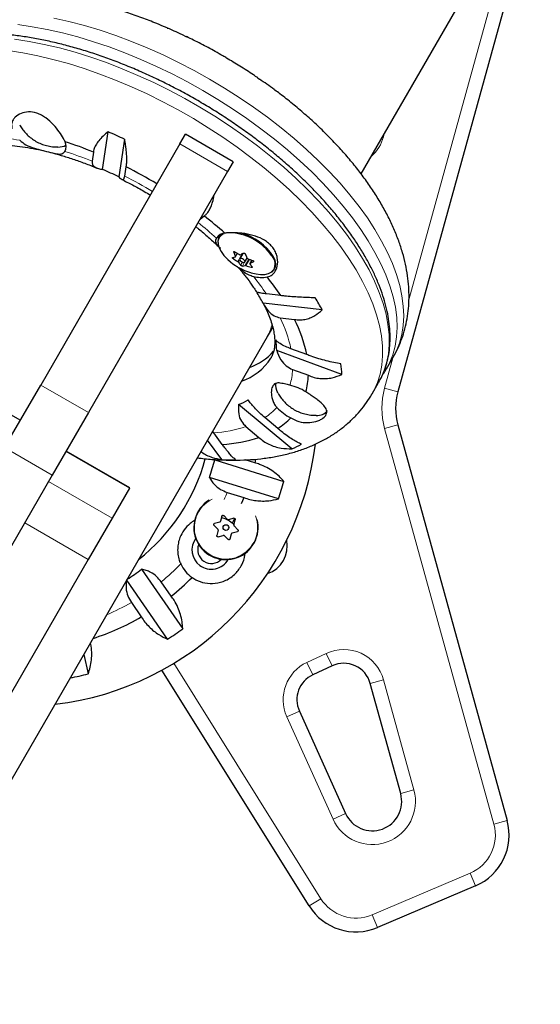
# Model space of a CAD drawing. Extents: x -83 to 887, y -9 to 642.
# Drawn here: x 384 to 391, y 238 to 251 of the extents above; entities that cross this region are included whole.
import ezdxf

# ---------------------------------------------------------------- set-up
doc = ezdxf.new("R2010")
doc.units = 0
doc.header["$LTSCALE"] = 0.125
doc.header["$MEASUREMENT"] = 0
doc.layers.add('CONTOUR', color=7, linetype='CONTINUOUS')

msp = doc.modelspace()

# ---------------------------------------------------------------- linework, layer by layer
at = {"layer": 'CONTOUR', "lineweight": 25}
for p, q in [((388.9053, 248.88813), (399.43369, 267.12383)), ((390.89084, 251.31174), (389.40268, 245.92028)), ((386.25928, 250.87562), (386.27129, 250.87204)), ((386.49574, 250.76999), (386.5224, 250.75707)), ((387.49303, 250.19527), (387.51795, 250.17982)), ((387.71855, 250.03646), (387.72903, 250.02814)), ((385.37828, 248.94948), (385.45723, 249.46204)), ((386.43499, 249.29693), (386.51099, 249.42855)), ((387.1605, 249.05355), (386.51099, 249.42855)), ((386.43499, 249.29693), (384.53839, 246.01191)), ((385.68168, 249.35999), (385.60274, 248.84743)), ((385.25791, 249.18453), (385.23875, 249.06018)), ((385.68317, 248.85812), (385.70233, 248.98248)), ((387.1605, 249.05355), (387.08451, 248.92193)), ((387.08451, 248.92193), (385.1879, 245.63691)), ((386.70853, 248.27072), (386.76381, 248.31509)), ((386.9845, 248.0612), (386.96659, 248.03019)), ((387.18968, 247.76017), (387.21554, 247.80496)), ((387.29799, 247.80732), (387.25222, 247.72804)), ((387.281, 247.79707), (387.2799, 247.7976)), ((387.31988, 247.68898), (387.34876, 247.739)), ((387.35524, 247.73439), (387.34337, 247.72966)), ((387.41466, 247.71268), (387.38828, 247.66698)), ((387.80747, 247.2305), (387.61212, 247.25278)), ((388.37204, 247.03622), (387.56684, 247.12808)), ((387.79996, 246.92864), (387.99531, 246.90636)), ((387.62556, 246.67155), (387.67968, 246.7653)), ((382.27076, 237.39676), (387.62556, 246.67155)), ((388.63899, 246.15546), (387.75242, 246.4822)), ((388.16139, 246.42694), (387.9463, 246.50622)), ((389.24952, 246.23395), (389.33927, 246.38941)), ((387.96885, 246.22297), (388.18395, 246.1437)), ((389.24952, 246.23395), (389.25445, 246.24258)), ((384.26092, 245.53132), (383.39489, 246.03132)), ((389.05151, 245.89099), (389.14127, 246.04645)), ((389.14744, 246.0573), (389.14127, 246.04645)), ((384.04563, 245.15843), (384.53839, 246.01191)), ((387.76952, 245.90022), (387.76329, 245.9115)), ((385.1879, 245.63691), (384.69515, 244.78343)), ((387.96033, 245.14277), (387.23407, 245.74719)), ((387.76648, 245.42064), (387.59029, 245.56728)), ((386.89471, 245.3607), (386.88041, 245.38092)), ((387.01169, 245.20267), (386.89471, 245.3607)), ((387.33371, 245.44519), (387.50991, 245.29855)), ((389.40268, 245.46969), (390.89084, 240.07824)), ((387.00447, 244.99554), (386.80977, 245.25857)), ((385.75052, 244.61139), (384.8845, 245.11139)), ((386.91009, 244.99236), (387.84993, 244.69815)), ((387.45446, 244.95031), (387.32264, 244.99158)), ((387.46583, 245.00111), (387.45446, 244.95031)), ((384.69515, 244.78343), (382.08295, 240.25897)), ((387.77525, 244.45957), (386.8354, 244.75378)), ((385.74819, 244.60736), (385.51121, 244.19689)), ((385.75052, 244.61139), (385.74819, 244.60736)), ((387.07856, 244.5493), (387.30658, 244.47792)), ((385.51121, 244.19689), (385.18671, 243.63484)), ((387.00593, 244.22486), (386.98738, 244.15512)), ((387.08318, 244.18097), (387.03206, 244.23191)), ((387.16796, 244.19575), (387.09828, 244.17695)), ((387.16857, 244.10691), (387.18713, 244.17665)), ((386.89971, 244.09909), (386.95083, 244.04815)), ((386.97635, 244.14405), (386.90667, 244.12525)), ((386.9549, 244.03307), (386.93635, 243.96333)), ((387.22377, 244.04088), (387.17264, 244.09182)), ((386.95552, 243.94422), (387.0252, 243.96302)), ((387.0403, 243.95901), (387.09142, 243.90807)), ((387.11754, 243.91512), (387.1361, 243.98486)), ((387.14713, 243.99593), (387.21681, 244.01473)), ((385.18671, 243.63484), (384.07219, 241.70444)), ((385.913, 243.50184), (386.47247, 242.69138)), ((386.26673, 242.54935), (385.71067, 243.35487)), ((386.31608, 243.13356), (386.18034, 243.33019)), ((385.77298, 243.04898), (385.90871, 242.85235)), ((385.12584, 242.34191), (385.18526, 242.07647)), ((388.5069, 242.18546), (388.24454, 242.06312)), ((384.9413, 242.02186), (384.94123, 242.02216)), ((388.19487, 238.914), (386.18902, 242.12642)), ((389.441, 240.44499), (389.02686, 241.94537)), ((388.06122, 241.56899), (388.69083, 240.17401)), ((390.46093, 239.1883), (389.12409, 238.62085))]:
    msp.add_line(p, q, dxfattribs=at)
at = {"layer": 'CONTOUR', "lineweight": 18}
for p, q in [((389.55345, 247.17119), (390.7101, 251.36163)), ((389.2076, 249.39472), (389.19913, 249.39706)), ((389.2166, 249.42731), (389.2076, 249.39472)), ((387.08451, 248.92193), (386.43499, 249.29693)), ((387.17394, 247.82948), (387.16847, 247.82)), ((387.1893, 247.76629), (387.21266, 247.80676)), ((387.22146, 247.69394), (387.281, 247.79707)), ((387.69842, 247.74899), (387.68377, 247.77425)), ((387.17404, 247.75458), (387.1609, 247.73183)), ((387.25175, 247.71734), (387.23261, 247.68419)), ((387.26128, 247.64407), (387.28599, 247.68687)), ((387.31585, 247.68506), (387.28546, 247.63242)), ((387.32126, 247.64144), (387.37123, 247.72799)), ((387.38285, 247.72365), (387.33429, 247.63953)), ((387.41572, 247.71234), (387.39078, 247.66913)), ((387.43443, 247.69175), (387.43791, 247.69778)), ((387.40269, 247.61524), (387.41099, 247.62962)), ((389.22194, 245.97017), (389.33618, 246.38404)), ((384.53839, 246.01191), (385.1879, 245.63691)), ((389.22194, 245.97017), (389.40268, 245.92028)), ((389.22194, 245.4198), (389.40268, 245.46969)), ((390.7101, 240.02835), (389.22194, 245.4198)), ((384.69515, 244.78343), (384.04563, 245.15843)), ((385.74819, 244.60736), (384.88217, 245.10736)), ((385.51121, 244.19689), (384.64518, 244.69689)), ((385.18671, 243.63484), (384.32068, 244.13484)), ((388.1653, 242.23305), (388.42765, 242.35539)), ((388.42765, 242.35539), (388.5069, 242.18546)), ((386.35171, 242.21988), (388.35391, 239.01331)), ((388.24454, 242.06312), (388.1653, 242.23305)), ((389.2076, 241.99526), (389.02686, 241.94537)), ((389.2076, 241.99526), (389.62174, 240.49488)), ((388.06122, 241.56899), (387.89032, 241.49185)), ((388.51993, 240.09687), (387.89032, 241.49185)), ((389.62174, 240.49488), (389.441, 240.44499)), ((388.69083, 240.17401), (388.51993, 240.09687)), ((390.7101, 240.02835), (390.89084, 240.07824)), ((389.05082, 238.79344), (390.38767, 239.3609)), ((390.38767, 239.3609), (390.46093, 239.1883)), ((388.19487, 238.914), (388.35391, 239.01331)), ((389.12409, 238.62085), (389.05082, 238.79344))]:
    msp.add_line(p, q, dxfattribs=at)
at = {"layer": 'CONTOUR', "lineweight": 18, "flags": 128}
for points in [[(386.83655, 250.17995), (386.62832, 250.29613), (386.41729, 250.40585), (386.20422, 250.50873), (385.98982, 250.6044), (385.77484, 250.69255), (385.56002, 250.77287), (385.3461, 250.84508), (385.13381, 250.90894), (384.92389, 250.96421), (384.71707, 251.01072)], [(386.7468, 250.02449), (386.53856, 250.14068), (386.32754, 250.25039), (386.11446, 250.35327), (385.90007, 250.44895), (385.68509, 250.5371), (385.47027, 250.61741), (385.25634, 250.68962), (385.04406, 250.75348), (384.83414, 250.80875), (384.62732, 250.85526), (384.4243, 250.89284), (384.22578, 250.92136)], [(384.18316, 250.72537), (384.38325, 250.69381), (384.58762, 250.65324), (384.79555, 250.60379), (385.00634, 250.54564), (385.21925, 250.47897), (385.43356, 250.40403), (385.64851, 250.32107), (385.86338, 250.23037), (386.07742, 250.13226), (386.28989, 250.02706), (386.50007, 249.91515), (386.70721, 249.7969), (386.91063, 249.67272), (387.1096, 249.54305), (387.30344, 249.40832), (387.4915, 249.26901), (387.67311, 249.12559), (387.84765, 248.97856), (388.01453, 248.82843), (388.17316, 248.67571), (388.323, 248.52092), (388.46353, 248.36461), (388.59427, 248.20731), (388.71477, 248.04956), (388.8246, 247.89192), (388.9234, 247.73491), (389.01083, 247.57908), (389.08657, 247.42497), (389.15037, 247.27312), (389.20202, 247.12403), (389.24132, 246.97824), (389.26816, 246.83623), (389.28242, 246.69851), (389.28407, 246.56554), (389.2731, 246.43778), (389.24955, 246.31568), (389.2135, 246.19965), (389.16506, 246.09009), (389.14744, 246.0573)], [(384.0934, 250.56991), (384.2935, 250.53836), (384.49786, 250.49778), (384.7058, 250.44833), (384.91659, 250.39018), (385.1295, 250.32351), (385.3438, 250.24857), (385.55876, 250.16561), (385.77363, 250.07492), (385.98767, 249.9768), (386.20014, 249.8716), (386.41031, 249.75969), (386.61746, 249.64144), (386.82087, 249.51726), (387.01984, 249.38759), (387.21369, 249.25286), (387.40174, 249.11355), (387.58336, 248.97013), (387.7579, 248.82311), (387.92478, 248.67297), (388.08341, 248.52025), (388.23325, 248.36546), (388.37378, 248.20915), (388.50452, 248.05185), (388.62501, 247.89411), (388.73485, 247.73646), (388.83365, 247.57945), (388.92107, 247.42362), (388.99682, 247.26952), (389.06062, 247.11766), (389.11226, 246.96858), (389.15157, 246.82278), (389.1784, 246.68078), (389.19267, 246.54305), (389.19432, 246.41008), (389.18335, 246.28232), (389.1598, 246.16022), (389.12374, 246.04419), (389.07531, 245.93464), (389.05157, 245.89109)], [(389.33927, 246.38941), (389.38058, 246.46883), (389.4249, 246.58058), (389.4568, 246.69868), (389.47617, 246.82272), (389.48293, 246.95226), (389.47707, 247.08687), (389.45861, 247.22608), (389.42761, 247.3694), (389.38417, 247.51635), (389.32845, 247.66641), (389.26064, 247.81908), (389.18098, 247.97382), (389.08973, 248.1301), (388.98721, 248.28738), (388.87377, 248.44512), (388.74981, 248.60278), (388.61576, 248.75981), (388.47207, 248.91567), (388.31924, 249.06983), (388.1578, 249.22175), (387.9883, 249.3709), (387.81133, 249.51678), (387.6275, 249.65889), (387.43745, 249.79672), (387.24182, 249.92981), (387.04129, 250.0577), (386.83655, 250.17995)], [(389.25445, 246.24258), (389.29083, 246.31337), (389.33515, 246.42513), (389.36705, 246.54323), (389.38641, 246.66726), (389.39318, 246.79681), (389.38732, 246.93141), (389.36886, 247.07062), (389.33786, 247.21394), (389.29442, 247.36089), (389.2387, 247.51095), (389.17089, 247.66362), (389.09122, 247.81836), (388.99997, 247.97464), (388.89745, 248.13192), (388.78402, 248.28966), (388.66006, 248.44732), (388.526, 248.60435), (388.38232, 248.76021), (388.22949, 248.91437), (388.06805, 249.06629), (387.89855, 249.21544), (387.72158, 249.36133), (387.53775, 249.50343), (387.34769, 249.64126), (387.15206, 249.77436), (386.95153, 249.90225), (386.7468, 250.02449)]]:
    msp.add_lwpolyline(points, dxfattribs=at)
at = {"layer": 'CONTOUR', "lineweight": 25, "flags": 128}
for points in [[(386.96329, 248.00933), (386.96288, 248.00846), (386.95261, 247.97025), (386.95478, 247.92661), (386.96933, 247.87896), (386.99578, 247.82882), (387.03329, 247.7778), (387.08065, 247.72754), (387.08722, 247.72137)], [(387.25349, 247.71328), (387.26109, 247.7032), (387.2725, 247.69393), (387.28597, 247.68687), (387.29945, 247.68312), (387.31089, 247.68322), (387.31855, 247.68718), (387.32126, 247.69438), (387.31861, 247.70374), (387.31101, 247.71382), (387.2996, 247.72309), (387.28614, 247.73014), (387.27266, 247.7339), (387.26121, 247.73379), (387.25355, 247.72984), (387.25084, 247.72263), (387.25349, 247.71328)], [(387.6678, 247.54278), (387.69017, 247.55577), (387.71884, 247.58408), (387.73551, 247.6197), (387.73964, 247.66148), (387.73111, 247.70808), (387.71018, 247.758)], [(387.39661, 247.54275), (387.40381, 247.54056), (387.47108, 247.5245), (387.53413, 247.51733), (387.59093, 247.51931), (387.63966, 247.53035), (387.67874, 247.55011), (387.69177, 247.56068)], [(387.30658, 244.47792), (387.28857, 244.43359), (387.27077, 244.39151)], [(387.17613, 244.19084), (387.16719, 244.17356), (387.14477, 244.13129)]]:
    msp.add_lwpolyline(points, dxfattribs=at)
at = {"layer": 'CONTOUR', "lineweight": 25}
msp.add_circle((387.06174, 244.06999), 0.03906, dxfattribs=at)
for centre, radius, start, end in [((383.41626, 244.29454), 7.1704, 64.56601, 66.536292), ((383.44978, 244.27519), 7.1704, 53.463708, 55.43399), ((382.6022, 242.88454), 7.1704, 64.56601, 66.536292), ((384.78365, 249.46959), 0.2155, 267.376784, 297.425149), ((384.74276, 249.26361), 0.14248, 331.167176, 26.478206), ((383.06075, 243.81056), 5.80578, 67.762694, 71.839438), ((382.75811, 243.11604), 6.5638, 59.180923, 63.349072), ((383.30511, 244.09167), 5.28169, 64.213672, 66.88863), ((383.18765, 243.69973), 5.83871, 48.622316, 52.230049), ((387.06285, 247.91992), 0.16176, 95.569877, 144.117371), ((387.07158, 247.96859), 0.12131, 125.143307, 194.140511), ((387.08092, 247.35389), 0.73493, 34.887289, 84.526303), ((387.07616, 247.35289), 0.75239, 32.577009, 75.558912), ((387.86382, 248.05875), 0.7352, 198.949611, 203.440142), ((387.68084, 248.55369), 0.88154, 235.644434, 240.288165), ((386.92286, 248.48428), 0.77396, 295.572868, 299.212767), ((387.26835, 247.77051), 0.02942, 45.699373, 64.54262), ((388.02012, 248.03585), 0.7352, 198.949611, 203.440142), ((387.63333, 248.31001), 0.80295, 227.146413, 252.853587), ((387.08946, 248.07147), 0.32799, 280.925926, 287.379168), ((387.65838, 248.45959), 0.88154, 235.644434, 240.288165), ((387.62173, 247.932), 0.46133, 212.490041, 218.617418), ((387.22329, 247.95446), 0.32799, 280.925926, 287.379168), ((387.67789, 248.49842), 0.92507, 248.195754, 252.69259), ((387.70035, 248.59253), 0.92507, 248.195754, 252.69259), ((387.77803, 247.90909), 0.46133, 212.490041, 218.617418), ((387.05669, 248.36728), 0.77396, 295.572868, 299.212767), ((387.54676, 247.9093), 0.43239, 255.050601, 280.021494), ((384.79012, 245.2132), 3.62958, 33.76536, 38.719015), ((385.46053, 246.01664), 2.38157, 27.819257, 32.184071), ((385.522, 245.4939), 3.2406, 28.420251, 31.766084), ((386.29433, 246.04865), 1.90499, 11.453971, 26.75924), ((386.71009, 246.47117), 1.04239, 0.606395, 8.500494), ((387.08661, 247.04447), 0.84795, 290.383876, 317.443369), ((387.00564, 246.81012), 0.79458, 289.716454, 327.069814), ((387.22509, 246.11483), 1.41448, 1.645752, 7.461137), ((387.91159, 246.00378), 0.17467, 167.958817, 211.891754), ((387.222, 246.17904), 0.9626, 344.375663, 357.896298), ((387.7556, 245.27883), 0.75206, 58.457457, 76.400812), ((390.2189, 245.69499), 0.84674, 164.569276, 195.430724), ((386.85205, 246.71705), 1.04239, 291.499506, 299.393605), ((388.30131, 246.22403), 0.75206, 223.599188, 241.542543), ((388.3105, 245.76392), 0.16688, 263.640198, 322.633764), ((387.25491, 246.23604), 0.9626, 302.103702, 315.624337), ((386.904, 247.10461), 1.90499, 273.24076, 288.546029), ((384.24716, 245.69499), 4.06269, 276.86785, 353.110163), ((387.41815, 246.44921), 1.41448, 292.538863, 298.354248), ((384.24716, 245.69499), 2.62497, 308.214984, 344.812225), ((384.24716, 245.69499), 2.75407, 340.016304, 345.219101), ((387.10434, 248.2346), 3.2406, 268.233916, 271.579749), ((384.24716, 245.69499), 3.73814, 340.701427, 344.533978), ((387.06174, 244.06999), 0.4375, 121.783269, 14.562801), ((386.86366, 243.76718), 0.46, 52.329259, 72.631837), ((386.86366, 243.76718), 0.265, 143.896212, 233.617702), ((387.49716, 243.81999), 0.4, 289.075649, 10.961072), ((386.86366, 243.76718), 0.1875, 157.565267, 316.052435), ((386.86366, 243.76718), 0.265, 233.617702, 329.721491), ((384.24716, 245.69499), 2.75407, 302.25814, 307.219101), ((386.86366, 243.76718), 0.46, 204.72616, 234.906146), ((384.24716, 245.69499), 3.29262, 308.928586, 315.588885), ((384.24716, 245.69499), 3.29262, 287.756331, 300.306818), ((384.24716, 245.69499), 3.73814, 302.701427, 306.533978), ((388.66538, 241.84559), 0.375, 15.430724, 115), ((384.24716, 245.69499), 3.73814, 280.701427, 284.533978), ((388.40302, 241.72325), 0.375, 115, 204.29148), ((389.05542, 240.33856), 0.4, 204.29148, 15.430724), ((390.16788, 239.87868), 0.75, 293, 15.430724), ((388.83104, 239.31123), 0.75, 211.980865, 293)]:
    msp.add_arc(centre, radius, start, end, dxfattribs=at)
at = {"layer": 'CONTOUR', "lineweight": 18}
for centre, radius, start, end in [((383.66949, 245.94465), 3.45203, 80.277708, 85.942262), ((388.66538, 249.54438), 0.5625, 312.311556, 344.569276), ((383.22826, 244.0996), 5.35251, 67.937579, 72.165366), ((382.93458, 243.42161), 6.09183, 59.117862, 63.179736), ((383.35796, 243.99375), 5.37964, 48.369439, 51.844018), ((387.07814, 247.94847), 0.12997, 107.715403, 152.081194), ((387.5755, 247.65906), 0.15231, 319.765182, 36.19209), ((384.79003, 245.34684), 3.40541, 34.033691, 39.034903), ((386.21666, 246.14361), 1.76723, 11.840132, 26.373079), ((387.08723, 246.26394), 0.88258, 343.265643, 357.339728), ((390.2189, 245.69499), 1.03424, 164.569276, 195.430724), ((387.114, 246.31031), 0.88258, 302.660272, 316.734357), ((386.78292, 247.1244), 1.76723, 273.626921, 288.159868), ((387.06174, 244.06999), 0.43025, 116.017695, 21.537516), ((384.24716, 245.69499), 3.05442, 336.001555, 337.969921), ((384.24716, 245.69499), 3.05442, 309.265484, 316.040787), ((384.24716, 245.69499), 3.05442, 292.941844, 299.969921), ((388.66538, 241.84559), 0.5625, 15.430724, 115), ((388.40302, 241.72325), 0.5625, 115, 204.29148), ((389.05542, 240.33856), 0.5875, 204.29148, 15.430724), ((390.16788, 239.87868), 0.5625, 293, 15.430724), ((388.83104, 239.31123), 0.5625, 211.980865, 293)]:
    msp.add_arc(centre, radius, start, end, dxfattribs=at)
msp.add_ellipse((385.51462, 247.8903), major_axis=(2.11094, -1.21875), ratio=0.47435897, start_param=0, end_param=0.15798257, dxfattribs=at)
at = {"layer": 'CONTOUR', "lineweight": 25}
msp.add_ellipse((385.56874, 247.98405), major_axis=(2.11094, -1.21875), ratio=0.47435897, start_param=0, end_param=0.03669206, dxfattribs=at)
for points, knots in [([(386.26001, 250.87732), (386.21291, 250.89755), (386.09835, 250.94677), (385.91529, 251.0167), (385.71149, 251.08799), (385.50758, 251.15136), (385.30406, 251.20688), (385.10136, 251.25417), (384.89993, 251.29297), (384.70019, 251.32295), (384.50261, 251.3438), (384.30766, 251.35514), (384.11589, 251.3566), (383.92802, 251.3478), (383.74491, 251.3284), (383.56763, 251.29817), (383.39728, 251.25706), (383.23499, 251.20519), (383.08179, 251.14291), (382.9385, 251.07075), (382.80574, 250.98931), (382.68383, 250.89929), (382.57311, 250.80128), (382.47328, 250.69613), (382.38587, 250.58368), (382.3291, 250.50148), (382.30484, 250.45535), (382.30239, 250.45068)], [0, 0, 0, 0, 0.02979241, 0.07247133, 0.11525899, 0.15817876, 0.20125409, 0.24450781, 0.28796069, 0.33162904, 0.37552087, 0.41962996, 0.46392756, 0.50835167, 0.55275694, 0.59695896, 0.64073915, 0.68386412, 0.72612752, 0.76739001, 0.80760023, 0.84679178, 0.88506424, 0.92256012, 0.95944577, 0.99589875, 1, 1, 1, 1]), ([(389.14667, 246.05906), (389.15737, 246.07764), (389.18761, 246.13016), (389.22542, 246.22321), (389.2608, 246.33715), (389.28449, 246.45654), (389.29707, 246.58078), (389.29828, 246.7097), (389.28808, 246.84293), (389.26641, 246.98009), (389.2333, 247.1207), (389.18885, 247.26427), (389.13321, 247.41028), (389.06659, 247.55821), (388.98927, 247.70757), (388.90154, 247.85786), (388.80373, 248.00862), (388.69619, 248.1594), (388.57928, 248.30977), (388.45339, 248.45929), (388.31892, 248.60753), (388.17629, 248.75409), (388.02595, 248.89852), (387.86837, 249.04042), (387.70402, 249.17938), (387.5334, 249.315), (387.35703, 249.44687), (387.17545, 249.57461), (386.98921, 249.69785), (386.79887, 249.81621), (386.60499, 249.92934), (386.40817, 250.0369), (386.20899, 250.13858), (386.00806, 250.23405), (385.80597, 250.32304), (385.60333, 250.40526), (385.40073, 250.48046), (385.19879, 250.5484), (384.99809, 250.60888), (384.79923, 250.66168), (384.60278, 250.70664), (384.40933, 250.74359), (384.21943, 250.77239), (384.03363, 250.79291), (383.85249, 250.80506), (383.67652, 250.80874), (383.50626, 250.80387), (383.34222, 250.79041), (383.18493, 250.76832), (383.03493, 250.73759), (382.89274, 250.69826), (382.75891, 250.65041), (382.63398, 250.59419), (382.51846, 250.52981), (382.41284, 250.45756), (382.3174, 250.37789), (382.23294, 250.29089), (382.16548, 250.20764), (382.13094, 250.1507), (382.11688, 250.12752)], [0, 0, 0, 0, 0.00937511, 0.0264969, 0.04363969, 0.06085203, 0.07817071, 0.09561632, 0.11319232, 0.13088771, 0.14868197, 0.16655062, 0.18446976, 0.20241891, 0.22038212, 0.23834642, 0.25630382, 0.27425042, 0.29218427, 0.3101047, 0.32801191, 0.34590661, 0.36378986, 0.38166288, 0.39952697, 0.41738346, 0.43523368, 0.45307894, 0.47092052, 0.48875968, 0.50659766, 0.5244357, 0.54227468, 0.56011579, 0.57796027, 0.59580943, 0.61366459, 0.6315271, 0.64939836, 0.66727981, 0.68517287, 0.70307891, 0.72099919, 0.73893472, 0.75688607, 0.77485305, 0.79283436, 0.81082695, 0.82882496, 0.84681594, 0.86478507, 0.88271244, 0.90057363, 0.91834191, 0.93599257, 0.95350887, 0.97088812, 0.98814546, 1, 1, 1, 1]), ([(387.01937, 250.49659), (386.98497, 250.51622), (386.88608, 250.57264), (386.72094, 250.66139), (386.58885, 250.72616), (386.52307, 250.75842)], [0, 0, 0, 0, 0.21122896, 0.60720114, 1, 1, 1, 1]), ([(387.49416, 250.19692), (387.47524, 250.21012), (387.3959, 250.26547), (387.25457, 250.35577), (387.11436, 250.44145), (387.03644, 250.48668), (387.01937, 250.49659)], [0, 0, 0, 0, 0.123994035, 0.519965758, 0.894794068, 1, 1, 1, 1]), ([(389.33807, 246.38777), (389.33901, 246.38924), (389.36496, 246.42992), (389.40599, 246.51564), (389.45978, 246.64422), (389.50095, 246.77798), (389.53106, 246.91557), (389.54969, 247.05701), (389.55689, 247.20205), (389.55251, 247.3506), (389.53638, 247.50253), (389.50828, 247.65768), (389.46802, 247.81575), (389.4155, 247.97628), (389.35076, 248.13863), (389.27401, 248.30202), (389.18568, 248.46562), (389.08631, 248.6286), (388.97656, 248.79021), (388.85711, 248.94984), (388.72859, 249.107), (388.59157, 249.26134), (388.4466, 249.41253), (388.29417, 249.56025), (388.13492, 249.7043), (387.96886, 249.84405), (387.83354, 249.9523), (387.75181, 250.0123), (387.72945, 250.02871)], [0, 0, 0, 0, 0.00135948, 0.0375422, 0.073649, 0.1098349, 0.14628139, 0.18316466, 0.22065088, 0.25888803, 0.29799387, 0.33804054, 0.37903901, 0.42092906, 0.46358177, 0.50681823, 0.55044037, 0.59426283, 0.63811529, 0.68188402, 0.72551342, 0.76897664, 0.81226678, 0.85538978, 0.89835929, 0.94119328, 0.98391192, 1, 1, 1, 1]), ([(384.8703, 249.32713), (384.86329, 249.34146), (384.84386, 249.38116), (384.79329, 249.46225), (384.71292, 249.56318), (384.62685, 249.64102), (384.54792, 249.68969), (384.46836, 249.72383), (384.37005, 249.73884), (384.26547, 249.71677), (384.19714, 249.67149), (384.16003, 249.62285), (384.13749, 249.57064), (384.14455, 249.53082), (384.14902, 249.50561)], [0, 0, 0, 0, 0.05407133, 0.14991382, 0.25181339, 0.36292863, 0.41835429, 0.47566359, 0.57908025, 0.67921304, 0.78631525, 0.84233228, 0.90012552, 1, 1, 1, 1]), ([(384.25289, 249.55614), (384.26341, 249.5381), (384.286, 249.49938), (384.33009, 249.44617), (384.38181, 249.39527), (384.44142, 249.35), (384.50817, 249.312), (384.58126, 249.28258), (384.65827, 249.26352), (384.72255, 249.25438), (384.76068, 249.2553), (384.772, 249.25557)], [0, 0, 0, 0, 0.09942801, 0.21336598, 0.32822338, 0.44476762, 0.5683789, 0.69213193, 0.81837391, 0.94606822, 1, 1, 1, 1]), ([(385.45723, 249.46204), (385.43341, 249.44245), (385.38521, 249.40282), (385.32759, 249.34119), (385.28419, 249.27901), (385.26166, 249.22619), (385.25893, 249.19596), (385.25791, 249.18453)], [0, 0, 0, 0, 0.21304645, 0.43108073, 0.64443776, 0.8655841, 1, 1, 1, 1]), ([(384.01098, 249.28428), (384.03516, 249.28329), (384.1021, 249.28054), (384.21933, 249.26824), (384.36125, 249.24781), (384.50905, 249.21966), (384.66149, 249.18419), (384.81785, 249.14126), (384.97727, 249.09125), (385.13887, 249.03334), (385.24794, 248.99191), (385.30278, 248.96812), (385.30331, 248.96789)], [0, 0, 0, 0, 0.06496676, 0.17987362, 0.29537182, 0.41144723, 0.52806297, 0.64516915, 0.76270923, 0.88062398, 0.99885382, 1, 1, 1, 1]), ([(384.25245, 249.3471), (384.27926, 249.32526), (384.33642, 249.27868), (384.43405, 249.24351), (384.52027, 249.21895), (384.60757, 249.19732), (384.70052, 249.1738), (384.78365, 249.15624), (384.83687, 249.15937), (384.85918, 249.18518), (384.86758, 249.1949)], [0, 0, 0, 0, 0.13130005, 0.27995889, 0.36261778, 0.44798353, 0.60327664, 0.74142525, 0.90262261, 1, 1, 1, 1]), ([(385.70233, 248.98248), (385.70486, 248.99663), (385.70999, 249.02533), (385.71175, 249.08296), (385.70911, 249.15012), (385.70077, 249.24112), (385.68899, 249.31451), (385.68168, 249.35999)], [0, 0, 0, 0, 0.17076897, 0.34617918, 0.5234122, 0.70461345, 1, 1, 1, 1]), ([(385.23875, 249.06018), (385.23905, 249.04389), (385.23966, 249.01055), (385.27609, 248.97876), (385.32382, 248.95874), (385.35994, 248.9526), (385.37828, 248.94948)], [0, 0, 0, 0, 0.2765173, 0.56581776, 0.77953685, 1, 1, 1, 1]), ([(385.60274, 248.84743), (385.61698, 248.83296), (385.64283, 248.8067), (385.67123, 248.81197), (385.67934, 248.84332), (385.68317, 248.85812)], [0, 0, 0, 0, 0.39329433, 0.71353508, 1, 1, 1, 1]), ([(385.63739, 248.81579), (385.68825, 248.79002), (385.79316, 248.73687), (385.925, 248.66406), (386.00464, 248.61592), (386.0322, 248.59926)], [0, 0, 0, 0, 0.3809652, 0.78581953, 1, 1, 1, 1]), ([(386.76381, 248.31509), (386.77568, 248.32374), (386.79974, 248.34127), (386.83103, 248.38428), (386.85806, 248.4388), (386.88296, 248.50922), (386.89338, 248.56796), (386.89925, 248.60104)], [0, 0, 0, 0, 0.18200001, 0.3689465, 0.55783569, 0.75095409, 1, 1, 1, 1]), ([(386.65005, 248.16943), (386.66295, 248.15926), (386.72179, 248.11289), (386.81986, 248.0276), (386.91858, 247.93891), (386.9706, 247.88709), (386.98419, 247.87356)], [0, 0, 0, 0, 0.10674158, 0.4868568, 0.86597316, 1, 1, 1, 1]), ([(387.622, 247.48351), (387.63423, 247.48648), (387.67276, 247.49584), (387.72671, 247.54155), (387.76702, 247.63074), (387.76901, 247.72745), (387.74482, 247.81035), (387.71308, 247.86951), (387.66926, 247.92243), (387.60176, 247.97948), (387.49675, 248.03378), (387.37751, 248.06548), (387.27663, 248.08016), (387.20067, 248.08579), (387.13001, 248.0866), (387.07978, 248.08422), (387.05458, 248.08167), (387.04715, 248.08092)], [0, 0, 0, 0, 0.042557011, 0.134175788, 0.231626551, 0.340135599, 0.395832549, 0.453463588, 0.504106805, 0.55646287, 0.651754937, 0.753847444, 0.809293954, 0.866403364, 0.920488794, 0.976564556, 1, 1, 1, 1]), ([(386.93179, 248.01473), (386.92671, 248.00427), (386.91201, 247.97395), (386.92636, 247.93234), (386.96621, 247.8931), (386.98509, 247.87451)], [0, 0, 0, 0, 0.2171012, 0.62911672, 1, 1, 1, 1]), ([(387.16847, 247.82), (387.16813, 247.82133), (387.16746, 247.824), (387.16834, 247.82712), (387.17051, 247.8291), (387.17383, 247.82972), (387.17788, 247.82893), (387.18119, 247.82737), (387.18298, 247.82619), (387.18337, 247.82594)], [0, 0, 0, 0, 0.16177675, 0.32364591, 0.48328487, 0.64080248, 0.79804278, 0.95691556, 1, 1, 1, 1]), ([(387.24392, 247.78805), (387.24544, 247.7873), (387.24849, 247.7858), (387.25294, 247.78512), (387.25563, 247.78555), (387.2568, 247.78608), (387.25694, 247.78614)], [0, 0, 0, 0, 0.31880728, 0.63766921, 0.95552838, 1, 1, 1, 1]), ([(387.30059, 247.80876), (387.3018, 247.80925), (387.30422, 247.81023), (387.30896, 247.80998), (387.31383, 247.80846), (387.31837, 247.80574), (387.32207, 247.8022), (387.324, 247.79916), (387.32463, 247.79746), (387.32477, 247.7971)], [0, 0, 0, 0, 0.16177675, 0.32364591, 0.48328487, 0.64080248, 0.79804278, 0.95691556, 1, 1, 1, 1]), ([(387.1609, 247.73183), (387.15948, 247.73289), (387.15664, 247.73499), (387.15301, 247.73877), (387.15041, 247.74244), (387.14913, 247.74566), (387.14928, 247.74807), (387.15042, 247.74913), (387.15141, 247.74937), (387.15162, 247.74942)], [0, 0, 0, 0, 0.16177675, 0.32364591, 0.48328487, 0.64080248, 0.79804278, 0.95691556, 1, 1, 1, 1]), ([(387.18742, 247.75845), (387.18821, 247.75885), (387.18978, 247.75965), (387.19045, 247.76231), (387.18995, 247.76474), (387.18937, 247.76612), (387.1893, 247.76629)], [0, 0, 0, 0, 0.31880728, 0.63766921, 0.95552838, 1, 1, 1, 1]), ([(387.23261, 247.68419), (387.23182, 247.68526), (387.23025, 247.68739), (387.22645, 247.69072), (387.22335, 247.69285), (387.22166, 247.69382), (387.22146, 247.69394)], [0, 0, 0, 0, 0.31880728, 0.63766921, 0.95552838, 1, 1, 1, 1]), ([(387.28546, 247.63242), (387.2845, 247.63235), (387.28257, 247.63222), (387.2783, 247.63328), (387.27362, 247.63514), (387.26896, 247.63764), (387.26485, 247.64049), (387.26244, 247.64269), (387.26149, 247.64383), (387.26128, 247.64407)], [0, 0, 0, 0, 0.16177675, 0.32364591, 0.48328487, 0.64080248, 0.79804278, 0.95691556, 1, 1, 1, 1]), ([(387.33429, 247.63953), (387.33266, 247.64011), (387.32942, 247.64127), (387.32496, 247.64194), (387.32242, 247.64178), (387.32139, 247.64148), (387.32126, 247.64144)], [0, 0, 0, 0, 0.31880728, 0.63766921, 0.95552838, 1, 1, 1, 1]), ([(387.3456, 247.74339), (387.34628, 247.74215), (387.34766, 247.73968), (387.35145, 247.73634), (387.35471, 247.73448), (387.35653, 247.73373), (387.35675, 247.73364)], [0, 0, 0, 0, 0.31880728, 0.63766921, 0.95552838, 1, 1, 1, 1]), ([(387.39078, 247.66913), (387.38989, 247.66856), (387.38812, 247.66742), (387.38745, 247.66475), (387.38811, 247.66259), (387.38882, 247.66143), (387.38891, 247.66129)], [0, 0, 0, 0, 0.31880728, 0.63766921, 0.95552838, 1, 1, 1, 1]), ([(387.42515, 247.70934), (387.42682, 247.70872), (387.43015, 247.70746), (387.43425, 247.7045), (387.43704, 247.70115), (387.4382, 247.69772), (387.43765, 247.69461), (387.43602, 247.69271), (387.43471, 247.69192), (387.43443, 247.69175)], [0, 0, 0, 0, 0.16177675, 0.32364591, 0.48328487, 0.64080248, 0.79804278, 0.95691556, 1, 1, 1, 1]), ([(387.21623, 247.62735), (387.23273, 247.60846), (387.2824, 247.55161), (387.35531, 247.45752), (387.42477, 247.36235), (387.46031, 247.30616), (387.47287, 247.2863)], [0, 0, 0, 0, 0.16390454, 0.49329934, 0.82099727, 1, 1, 1, 1]), ([(387.23905, 247.6109), (387.24215, 247.60778), (387.26358, 247.58627), (387.30717, 247.55159), (387.36935, 247.51185), (387.41391, 247.49811), (387.43522, 247.49155)], [0, 0, 0, 0, 0.05385137, 0.37167842, 0.6994678, 1, 1, 1, 1]), ([(387.41758, 247.62117), (387.41816, 247.62027), (387.41933, 247.61846), (387.41892, 247.61615), (387.41693, 247.61449), (387.41349, 247.61367), (387.40904, 247.61375), (387.40524, 247.61447), (387.40314, 247.6151), (387.40269, 247.61524)], [0, 0, 0, 0, 0.16177675, 0.32364591, 0.48328487, 0.64080248, 0.79804278, 0.95691556, 1, 1, 1, 1]), ([(387.61212, 247.25278), (387.5871, 247.25605), (387.5359, 247.26272), (387.49532, 247.27347), (387.47685, 247.2818), (387.47519, 247.286), (387.47463, 247.28743)], [0, 0, 0, 0, 0.31104365, 0.63646657, 0.87687093, 1, 1, 1, 1]), ([(387.56684, 247.12808), (387.58934, 247.08937), (387.63015, 247.01914), (387.71419, 246.94903), (387.77245, 246.93518), (387.79996, 246.92864)], [0, 0, 0, 0, 0.39329433, 0.71353508, 1, 1, 1, 1]), ([(387.57135, 247.11838), (387.58639, 247.08894), (387.61874, 247.02565), (387.65664, 246.93387), (387.68769, 246.84304), (387.70934, 246.75859), (387.72245, 246.6809), (387.72766, 246.61026), (387.72566, 246.54657), (387.71725, 246.4891), (387.70167, 246.43677), (387.68721, 246.40068), (387.67419, 246.38214), (387.67162, 246.37848)], [0, 0, 0, 0, 0.081263514, 0.174696458, 0.267881142, 0.361062588, 0.454595771, 0.549150211, 0.645787764, 0.746200274, 0.853127368, 0.970947116, 1, 1, 1, 1]), ([(388.27717, 247.19993), (388.24191, 247.20089), (388.17058, 247.20284), (388.0634, 247.208), (387.95842, 247.215), (387.87234, 247.2227), (387.82526, 247.22836), (387.80747, 247.2305)], [0, 0, 0, 0, 0.21304645, 0.43108073, 0.64443776, 0.8655841, 1, 1, 1, 1]), ([(387.99531, 246.90636), (388.01851, 246.90294), (388.06554, 246.89602), (388.13655, 246.90353), (388.20641, 246.92403), (388.288, 246.96376), (388.33989, 247.00849), (388.37204, 247.03622)], [0, 0, 0, 0, 0.17076897, 0.34617918, 0.5234122, 0.70461345, 1, 1, 1, 1]), ([(387.9463, 246.50622), (387.92029, 246.51645), (387.86282, 246.53906), (387.80321, 246.57209), (387.76243, 246.6016), (387.74824, 246.61728), (387.74103, 246.62526)], [0, 0, 0, 0, 0.25238237, 0.55774449, 0.7752757, 1, 1, 1, 1]), ([(387.75242, 246.4822), (387.76877, 246.43865), (387.79844, 246.35963), (387.87688, 246.26788), (387.93936, 246.23738), (387.96885, 246.22297)], [0, 0, 0, 0, 0.39329433, 0.71353508, 1, 1, 1, 1]), ([(388.62759, 246.29851), (388.59554, 246.30456), (388.5307, 246.31679), (388.42835, 246.34118), (388.32378, 246.37034), (388.23368, 246.39956), (388.18122, 246.41943), (388.16139, 246.42694)], [0, 0, 0, 0, 0.21304645, 0.43108073, 0.64443776, 0.8655841, 1, 1, 1, 1]), ([(389.19151, 246.14622), (389.20709, 246.1673), (389.23016, 246.19852), (389.24795, 246.23289), (389.25373, 246.24405)], [0, 0, 0, 0, 0.67505609, 1, 1, 1, 1]), ([(387.93243, 246.00981), (387.92111, 246.01245), (387.87937, 246.02217), (387.81357, 246.03774), (387.75895, 246.04226), (387.72254, 246.02861), (387.69472, 245.99934), (387.67632, 245.9375), (387.68027, 245.85714), (387.70141, 245.78832), (387.72629, 245.74101), (387.74843, 245.71507), (387.75668, 245.7054)], [0, 0, 0, 0, 0.04692457, 0.17317182, 0.32256892, 0.4063054, 0.49323277, 0.64004498, 0.78159951, 0.8641687, 0.94940697, 1, 1, 1, 1]), ([(388.18395, 246.1437), (388.20931, 246.13356), (388.26073, 246.11299), (388.34254, 246.09904), (388.42609, 246.09782), (388.52735, 246.11141), (388.59627, 246.1386), (388.63899, 246.15546)], [0, 0, 0, 0, 0.170768968, 0.346179177, 0.5234122, 0.704613451, 1, 1, 1, 1]), ([(387.77112, 245.89989), (387.78164, 245.88185), (387.80423, 245.84313), (387.84832, 245.78992), (387.90004, 245.73902), (387.95964, 245.69375), (388.0264, 245.65575), (388.09949, 245.62633), (388.1765, 245.60727), (388.24078, 245.59813), (388.2789, 245.59905), (388.29022, 245.59932)], [0, 0, 0, 0, 0.09942801, 0.21336598, 0.32822338, 0.44476762, 0.5683789, 0.69213193, 0.81837391, 0.94606822, 1, 1, 1, 1]), ([(387.94294, 245.56284), (387.97992, 245.54446), (388.05402, 245.50762), (388.17663, 245.49467), (388.2728, 245.50797), (388.34097, 245.53306), (388.39512, 245.56471), (388.43514, 245.61158), (388.43742, 245.67109), (388.39747, 245.73432), (388.3324, 245.79135), (388.26446, 245.84132), (388.20808, 245.88024), (388.16842, 245.90679), (388.14902, 245.91978)], [0, 0, 0, 0, 0.09718151, 0.19474786, 0.30106268, 0.35844234, 0.41771214, 0.51842667, 0.61913604, 0.72125798, 0.83181625, 0.88743218, 0.94494702, 1, 1, 1, 1]), ([(386.67227, 245.02041), (386.70565, 245.01607), (386.80567, 245.00307), (386.96903, 244.99161), (387.16227, 244.98578), (387.35175, 244.99056), (387.53687, 245.00568), (387.7166, 245.03159), (387.88985, 245.06838), (388.05548, 245.116), (388.21241, 245.17419), (388.35972, 245.24249), (388.49673, 245.32031), (388.62299, 245.407), (388.73818, 245.50191), (388.84236, 245.60429), (388.93469, 245.71393), (389.00426, 245.80988), (389.03876, 245.87143), (389.05025, 245.89192)], [0, 0, 0, 0, 0.03322715, 0.09955619, 0.16619152, 0.23306174, 0.30000813, 0.36676273, 0.43301848, 0.49842582, 0.56264963, 0.62543399, 0.68664745, 0.74629218, 0.80448285, 0.86141238, 0.91731993, 0.97246799, 1, 1, 1, 1]), ([(387.59029, 245.56728), (387.56595, 245.58848), (387.51616, 245.63186), (387.45269, 245.69866), (387.40169, 245.75829), (387.37646, 245.79182), (387.36366, 245.80885)], [0, 0, 0, 0, 0.2765173, 0.56581776, 0.77953685, 1, 1, 1, 1]), ([(387.23407, 245.74719), (387.23123, 245.70374), (387.22608, 245.62492), (387.26313, 245.51736), (387.31108, 245.46834), (387.33371, 245.44519)], [0, 0, 0, 0, 0.39329433, 0.71353508, 1, 1, 1, 1]), ([(388.08991, 245.20443), (388.07143, 245.21278), (388.03402, 245.22967), (387.96816, 245.2682), (387.89513, 245.31754), (387.8267, 245.36962), (387.783, 245.40664), (387.76648, 245.42064)], [0, 0, 0, 0, 0.21304645, 0.431080733, 0.644437761, 0.8655841, 1, 1, 1, 1]), ([(387.50991, 245.29855), (387.53034, 245.28057), (387.57177, 245.24413), (387.6458, 245.2023), (387.72703, 245.17078), (387.83201, 245.14557), (387.91123, 245.14384), (387.96033, 245.14277)], [0, 0, 0, 0, 0.17076897, 0.34617918, 0.5234122, 0.70461345, 1, 1, 1, 1]), ([(386.72284, 245.10799), (386.72643, 245.10466), (386.74815, 245.08454), (386.79833, 245.05647), (386.88654, 245.01723), (386.95935, 245.00384), (387.00447, 244.99554)], [0, 0, 0, 0, 0.05099373, 0.30824349, 0.57125304, 1, 1, 1, 1]), ([(387.19368, 244.99523), (387.18575, 245.00083), (387.16972, 245.01216), (387.13606, 245.04583), (387.09464, 245.09347), (387.05222, 245.14725), (387.02281, 245.18747), (387.01169, 245.20267)], [0, 0, 0, 0, 0.21304645, 0.43108073, 0.64443776, 0.8655841, 1, 1, 1, 1]), ([(387.84993, 244.69815), (387.82908, 244.72173), (387.78688, 244.76945), (387.70874, 244.83336), (387.61921, 244.88912), (387.53278, 244.92798), (387.47594, 244.94419), (387.45446, 244.95031)], [0, 0, 0, 0, 0.21304645, 0.43108073, 0.64443776, 0.8655841, 1, 1, 1, 1]), ([(386.8354, 244.75378), (386.85561, 244.72061), (386.89227, 244.66044), (386.98022, 244.58795), (387.04702, 244.56169), (387.07856, 244.5493)], [0, 0, 0, 0, 0.39329433, 0.71353508, 1, 1, 1, 1]), ([(387.30658, 244.47792), (387.33353, 244.46891), (387.38816, 244.45065), (387.47366, 244.43548), (387.55996, 244.42961), (387.66341, 244.43364), (387.73246, 244.44965), (387.77525, 244.45957)], [0, 0, 0, 0, 0.17076897, 0.34617918, 0.5234122, 0.70461345, 1, 1, 1, 1]), ([(386.63641, 244.167), (386.63596, 244.16679), (386.61323, 244.15608), (386.56145, 244.11681), (386.48666, 244.04077), (386.43591, 243.94556), (386.41073, 243.85885), (386.40173, 243.78275), (386.4058, 243.70442), (386.42105, 243.63409), (386.43873, 243.59176), (386.44583, 243.57477)], [0, 0, 0, 0, 0.00225487, 0.11274992, 0.28586248, 0.45925843, 0.57191442, 0.68776489, 0.80222923, 0.92065586, 1, 1, 1, 1]), ([(386.97635, 244.14405), (386.97798, 244.14466), (386.98125, 244.1459), (386.98504, 244.14966), (386.98678, 244.153), (386.98731, 244.15489), (386.98738, 244.15512)], [0, 0, 0, 0, 0.318807277, 0.637669208, 0.955528382, 1, 1, 1, 1]), ([(387.00593, 244.22486), (387.00655, 244.22651), (387.00778, 244.22981), (387.01159, 244.23365), (387.01632, 244.23605), (387.02157, 244.23675), (387.0267, 244.2357), (387.03014, 244.23372), (387.03172, 244.23223), (387.03206, 244.23191)], [0, 0, 0, 0, 0.16177675, 0.32364591, 0.48328487, 0.64080248, 0.79804278, 0.95691556, 1, 1, 1, 1]), ([(387.08318, 244.18097), (387.08453, 244.17986), (387.08723, 244.17765), (387.09238, 244.17625), (387.09615, 244.17641), (387.09805, 244.17689), (387.09828, 244.17695)], [0, 0, 0, 0, 0.318807277, 0.637669207, 0.955528381, 1, 1, 1, 1]), ([(387.16796, 244.19575), (387.1697, 244.19604), (387.17317, 244.19663), (387.1784, 244.19525), (387.18285, 244.19235), (387.18607, 244.18816), (387.18773, 244.18319), (387.18774, 244.17922), (387.18724, 244.1771), (387.18713, 244.17665)], [0, 0, 0, 0, 0.16177675, 0.32364591, 0.48328487, 0.64080248, 0.79804278, 0.95691556, 1, 1, 1, 1]), ([(386.89971, 244.09909), (386.89859, 244.10045), (386.89635, 244.10317), (386.89493, 244.10839), (386.89522, 244.11369), (386.89723, 244.11858), (386.9007, 244.1225), (386.90414, 244.12449), (386.90623, 244.12511), (386.90667, 244.12525)], [0, 0, 0, 0, 0.16177675, 0.32364591, 0.48328487, 0.64080248, 0.79804278, 0.95691556, 1, 1, 1, 1]), ([(386.9549, 244.03307), (386.95519, 244.03479), (386.95576, 244.03824), (386.9544, 244.0434), (386.95237, 244.04657), (386.951, 244.04798), (386.95083, 244.04815)], [0, 0, 0, 0, 0.31880728, 0.63766921, 0.95552838, 1, 1, 1, 1]), ([(387.17398, 244.10621), (387.1729, 244.10738), (387.1642, 244.11683), (387.15384, 244.12454), (387.14477, 244.13129)], [0, 0, 0, 0, 0.12407212, 1, 1, 1, 1]), ([(387.16857, 244.10691), (387.16829, 244.10518), (387.16772, 244.10174), (387.16908, 244.09658), (387.17111, 244.0934), (387.17248, 244.09199), (387.17264, 244.09182)], [0, 0, 0, 0, 0.31880728, 0.63766921, 0.95552838, 1, 1, 1, 1]), ([(387.22377, 244.04088), (387.22489, 244.03952), (387.22713, 244.03681), (387.22855, 244.03159), (387.22826, 244.02629), (387.22624, 244.0214), (387.22277, 244.01747), (387.21933, 244.01548), (387.21725, 244.01486), (387.21681, 244.01473)], [0, 0, 0, 0, 0.16177675, 0.32364591, 0.48328487, 0.64080248, 0.79804278, 0.95691556, 1, 1, 1, 1]), ([(386.95552, 243.94422), (386.95378, 243.94393), (386.95031, 243.94335), (386.94508, 243.94473), (386.94063, 243.94762), (386.93741, 243.95182), (386.93574, 243.95678), (386.93574, 243.96076), (386.93624, 243.96287), (386.93635, 243.96333)], [0, 0, 0, 0, 0.161776752, 0.323645911, 0.483284869, 0.640802477, 0.79804278, 0.956915561, 1, 1, 1, 1]), ([(387.0403, 243.95901), (387.03895, 243.96011), (387.03625, 243.96233), (387.03109, 243.96373), (387.02733, 243.96357), (387.02543, 243.96308), (387.0252, 243.96302)], [0, 0, 0, 0, 0.31880728, 0.63766921, 0.95552838, 1, 1, 1, 1]), ([(387.11754, 243.91512), (387.11693, 243.91347), (387.1157, 243.91017), (387.11189, 243.90633), (387.10716, 243.90392), (387.10191, 243.90323), (387.09678, 243.90427), (387.09334, 243.90625), (387.09175, 243.90775), (387.09142, 243.90807)], [0, 0, 0, 0, 0.16177675, 0.32364591, 0.48328487, 0.64080248, 0.79804278, 0.95691556, 1, 1, 1, 1]), ([(387.14713, 243.99593), (387.1455, 243.99531), (387.14223, 243.99408), (387.13844, 243.99032), (387.1367, 243.98698), (387.13617, 243.98509), (387.1361, 243.98486)], [0, 0, 0, 0, 0.31880728, 0.63766921, 0.95552838, 1, 1, 1, 1]), ([(386.5992, 243.39081), (386.6164, 243.37973), (386.67064, 243.34479), (386.77775, 243.30879), (386.91887, 243.30275), (387.03856, 243.33629), (387.12954, 243.3889), (387.18966, 243.43959), (387.23996, 243.49881), (387.2876, 243.58084), (387.31887, 243.65716), (387.31795, 243.71043), (387.3178, 243.71909)], [0, 0, 0, 0, 0.06349317, 0.20018431, 0.34557652, 0.50746719, 0.59056456, 0.67654751, 0.75210494, 0.83021786, 0.97238939, 1, 1, 1, 1]), ([(386.18034, 243.33019), (386.15993, 243.35589), (386.11817, 243.40848), (386.0448, 243.45786), (385.97541, 243.48841), (385.93401, 243.49732), (385.913, 243.50184)], [0, 0, 0, 0, 0.2765173, 0.56581776, 0.77953685, 1, 1, 1, 1]), ([(385.70726, 243.35982), (385.70276, 243.32124), (385.6946, 243.25126), (385.71928, 243.13999), (385.75576, 243.07817), (385.77298, 243.04898)], [0, 0, 0, 0, 0.39329433, 0.71353508, 1, 1, 1, 1]), ([(386.47247, 242.69138), (386.47055, 242.7228), (386.46668, 242.78638), (386.44445, 242.88486), (386.40823, 242.98391), (386.36405, 243.06775), (386.32924, 243.11551), (386.31608, 243.13356)], [0, 0, 0, 0, 0.21304645, 0.43108073, 0.64443776, 0.8655841, 1, 1, 1, 1]), ([(385.90871, 242.85235), (385.9244, 242.82866), (385.95621, 242.78064), (386.01424, 242.71605), (386.07864, 242.65829), (386.16264, 242.59777), (386.2269, 242.56788), (386.26673, 242.54935)], [0, 0, 0, 0, 0.17076897, 0.34617918, 0.5234122, 0.70461345, 1, 1, 1, 1]), ([(385.18526, 242.07647), (385.19525, 242.10632), (385.21545, 242.16672), (385.23185, 242.26638), (385.23494, 242.3717), (385.22819, 242.45051), (385.21809, 242.49264), (385.21656, 242.49904)], [0, 0, 0, 0, 0.23535618, 0.4762225, 0.71192178, 0.95622604, 1, 1, 1, 1])]:
    msp.add_open_spline(points, degree=3, knots=knots, dxfattribs=at)

doc.saveas('drawing.dxf')
